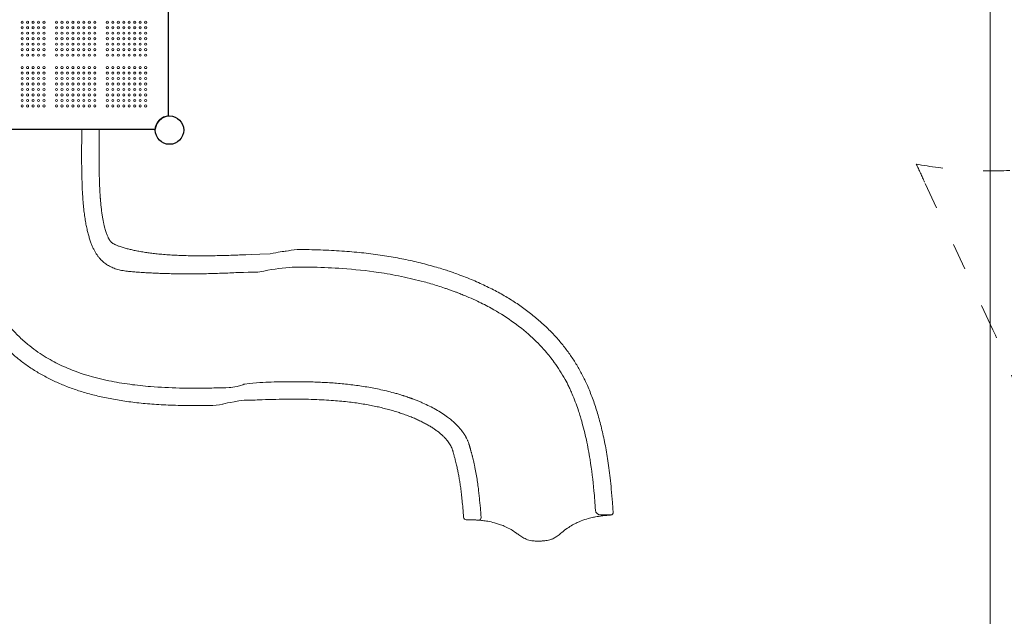
# Model space of a CAD drawing. Units: millimetres. Extents: x 120000 to 141000, y -9668 to 9013.
# Drawn here: x 132444 to 136395, y -4509 to -2114 of the extents above; entities that cross this region are included whole.
import ezdxf

# ---------------------------------------------------------------- set-up
doc = ezdxf.new("R2010")
doc.units = ezdxf.units.MM
doc.header["$LTSCALE"] = 30
doc.linetypes.add('ACAD_ISO03W100', pattern=[30, 12, -18])
for name, color, linetype, lineweight in [('InterSystem-description', 7, 'Continuous', 13), ('InterSystem-dimension', 7, 'Continuous', 5), ('InterSystem-drawing', 7, 'Continuous', 9)]:
    doc.layers.add(name, color=color, linetype=linetype, lineweight=lineweight)
doc.styles.add('arial', font='arial.ttf')
doc.dimstyles.new('IS_1-50(mm)', dxfattribs={"dimtxt": 100, "dimasz": 100, "dimexe": 10, "dimexo": 50, "dimgap": 10, "dimtad": 1, "dimdec": 0, "dimrnd": 10, "dimzin": 0, "dimtxsty": 'arial', "dimcen": 100, "dimclrd": 256, "dimclre": 256, "dimclrt": 256, "dimadec": 1, "dimazin": 0, "dimtfac": 1, "dimtdec": 0, "dimtmove": 0, "dimatfit": 3, "dimfxl": 1, "dimtolj": 1, "dimtzin": 0, "dimlwd": -1, "dimlwe": -1, "dimarcsym": 0})

# ---------------------------------------------------------------- blocks, each defined once
blk = doc.blocks.new('*D2')
at = {"layer": 'Defpoints', "color": 0, "transparency": 16777216}
for p in [(137938.5, 4352.3), (137938.5, -501.6), (122774.6, -6427.2)]:
    blk.add_point(p, dxfattribs=at)
at = {"layer": 'InterSystem-dimension', "transparency": 16777216}
for p, q in [((122774.6, -6377.2), (122774.6, 4362.3)), ((122874.6, 4352.3), (137838.5, 4352.3)), ((137938.5, -451.6), (137938.5, 4362.3))]:
    blk.add_line(p, q, dxfattribs=at)
for points in [[(122874.6, 4369), (122874.6, 4335.7), (122774.6, 4352.3)], [(137838.5, 4369), (137838.5, 4335.7), (137938.5, 4352.3)]]:
    blk.add_solid(points, dxfattribs=at)
at = {"layer": 'InterSystem-dimension', "transparency": 16777216, "insert": (130356.5, 4413.4), "char_height": 100, "attachment_point": 5, "style": 'arial'}
blk.add_mtext('\\A1;15160', dxfattribs=at)
blk = doc.blocks.new('*D3')
at = {"layer": 'Defpoints', "color": 0, "transparency": 16777216}
for p in [(129458.7, 2003.3), (138358.6, 2003.3), (124773.4, -6485.4)]:
    blk.add_point(p, dxfattribs=at)
at = {"layer": 'InterSystem-dimension', "transparency": 16777216}
for p, q in [((129508.7, 2003.3), (138368.6, 2003.3)), ((138358.6, -6385.4), (138358.6, 1903.3)), ((124823.4, -6485.4), (138368.6, -6485.4))]:
    blk.add_line(p, q, dxfattribs=at)
for points in [[(138341.9, 1903.3), (138375.3, 1903.3), (138358.6, 2003.3)], [(138341.9, -6385.4), (138375.3, -6385.4), (138358.6, -6485.4)]]:
    blk.add_solid(points, dxfattribs=at)
at = {"layer": 'InterSystem-dimension', "transparency": 16777216, "insert": (138297.5, -2241), "char_height": 100, "attachment_point": 5, "rotation": 90, "style": 'arial'}
blk.add_mtext('\\A1;8490', dxfattribs=at)
blk = doc.blocks.new('*D4')
at = {"layer": 'Defpoints', "color": 0, "transparency": 16777216}
for p in [(136338.5, -828.9), (127431.9, -1975.6), (136338.5, -7529.6)]:
    blk.add_point(p, dxfattribs=at)
at = {"layer": 'InterSystem-dimension', "transparency": 16777216}
for p, q in [((136338.5, -878.9), (136338.5, -7539.6)), ((127431.9, -2025.6), (127431.9, -7539.6)), ((127531.9, -7529.6), (136238.5, -7529.6))]:
    blk.add_line(p, q, dxfattribs=at)
for points in [[(127531.9, -7513), (127531.9, -7546.3), (127431.9, -7529.6)], [(136238.5, -7513), (136238.5, -7546.3), (136338.5, -7529.6)]]:
    blk.add_solid(points, dxfattribs=at)
at = {"layer": 'InterSystem-dimension', "transparency": 16777216, "insert": (131885.2, -7468.6), "char_height": 100, "attachment_point": 5, "style": 'arial'}
blk.add_mtext('\\A1;8910', dxfattribs=at)

msp = doc.modelspace()

# ---------------------------------------------------------------- linework, layer by layer
at = {"layer": 'InterSystem-description', "linetype": 'ACAD_ISO03W100', "ltscale": 0.3}
msp.add_line((136349.9, -3359.7), (136075.4, -2767.1), dxfattribs=at)
for centre, radius, start, end in [((136338.5, -1121.6), 1600, 259.3099, 0), ((134605.4, -3398.8), 1600, 23.257, 26.1448), ((134538.4, -4207.2), 2000, 221.6541, 25.0739)]:
    msp.add_arc(centre, radius, start, end, dxfattribs=at)
at = {"layer": 'InterSystem-drawing', "linetype": 'ByBlock', "lineweight": 25}
for p, q in [((133041.5, -2500.7), (133041.5, -1450.5)), ((131937.9, -2554.1), (132988.1, -2554.1))]:
    msp.add_line(p, q, dxfattribs=at)
at = {"layer": 'InterSystem-drawing'}
for p, q in [((132163, -2554.1), (132763, -2554.1)), ((134816.1, -4102.6), (134774.5, -4102.6))]:
    msp.add_line(p, q, dxfattribs=at)
at = {"layer": 'InterSystem-drawing', "lineweight": 0}
for centre in [(132453.5, -2124.6), (132475.5, -2124.6), (132497.5, -2124.6), (132519.5, -2124.6), (132541.5, -2124.6), (132591.5, -2124.6), (132613.5, -2124.6), (132635.5, -2124.6), (132657.5, -2124.6), (132679.5, -2124.6), (132701.5, -2124.6), (132723.5, -2124.6), (132745.5, -2124.6), (132795.5, -2124.6), (132817.5, -2124.6), (132839.5, -2124.6), (132861.5, -2124.6), (132883.5, -2124.6), (132905.5, -2124.6), (132927.5, -2124.6), (132949.5, -2124.6), (132453.5, -2146.6), (132453.5, -2168.6), (132475.5, -2146.6), (132475.5, -2168.6), (132497.5, -2146.6), (132497.5, -2168.6), (132519.5, -2146.6), (132519.5, -2168.6), (132541.5, -2146.6), (132541.5, -2168.6), (132591.5, -2146.6), (132591.5, -2168.6), (132613.5, -2146.6), (132613.5, -2168.6), (132635.5, -2146.6), (132635.5, -2168.6), (132657.5, -2146.6), (132657.5, -2168.6), (132679.5, -2146.6), (132679.5, -2168.6), (132701.5, -2146.6), (132701.5, -2168.6), (132723.5, -2146.6), (132723.5, -2168.6), (132745.5, -2146.6), (132745.5, -2168.6), (132795.5, -2146.6), (132795.5, -2168.6), (132817.5, -2146.6), (132817.5, -2168.6), (132839.5, -2146.6), (132839.5, -2168.6), (132861.5, -2146.6), (132861.5, -2168.6), (132883.5, -2146.6), (132883.5, -2168.6), (132905.5, -2146.6), (132905.5, -2168.6), (132927.5, -2146.6), (132927.5, -2168.6), (132949.5, -2146.6), (132949.5, -2168.6), (132453.5, -2190.6), (132453.5, -2212.6), (132475.5, -2190.6), (132475.5, -2212.6), (132497.5, -2190.6), (132497.5, -2212.6), (132519.5, -2190.6), (132519.5, -2212.6), (132541.5, -2190.6), (132541.5, -2212.6), (132591.5, -2190.6), (132591.5, -2212.6), (132613.5, -2190.6), (132613.5, -2212.6), (132635.5, -2190.6), (132635.5, -2212.6), (132657.5, -2190.6), (132657.5, -2212.6), (132679.5, -2190.6), (132679.5, -2212.6), (132701.5, -2190.6), (132701.5, -2212.6), (132723.5, -2190.6), (132723.5, -2212.6), (132745.5, -2190.6), (132745.5, -2212.6), (132795.5, -2190.6), (132795.5, -2212.6), (132817.5, -2190.6), (132817.5, -2212.6), (132839.5, -2190.6), (132839.5, -2212.6), (132861.5, -2190.6), (132861.5, -2212.6), (132883.5, -2190.6), (132883.5, -2212.6), (132905.5, -2190.6), (132905.5, -2212.6), (132927.5, -2190.6), (132927.5, -2212.6), (132949.5, -2190.6), (132949.5, -2212.6), (132453.5, -2234.6), (132453.5, -2256.6), (132475.5, -2234.6), (132475.5, -2256.6), (132497.5, -2234.6), (132497.5, -2256.6), (132519.5, -2234.6), (132519.5, -2256.6), (132541.5, -2234.6), (132541.5, -2256.6), (132591.5, -2234.6), (132591.5, -2256.6), (132613.5, -2234.6), (132613.5, -2256.6), (132635.5, -2234.6), (132635.5, -2256.6), (132657.5, -2234.6), (132657.5, -2256.6), (132679.5, -2234.6), (132679.5, -2256.6), (132701.5, -2234.6), (132701.5, -2256.6), (132723.5, -2234.6), (132723.5, -2256.6), (132745.5, -2234.6), (132745.5, -2256.6), (132795.5, -2234.6), (132795.5, -2256.6), (132817.5, -2234.6), (132817.5, -2256.6), (132839.5, -2234.6), (132839.5, -2256.6), (132861.5, -2234.6), (132861.5, -2256.6), (132883.5, -2234.6), (132883.5, -2256.6), (132905.5, -2234.6), (132905.5, -2256.6), (132927.5, -2234.6), (132927.5, -2256.6), (132949.5, -2234.6), (132949.5, -2256.6), (132453.5, -2306.6), (132453.5, -2328.6), (132475.5, -2306.6), (132475.5, -2328.6), (132497.5, -2306.6), (132497.5, -2328.6), (132519.5, -2306.6), (132519.5, -2328.6), (132541.5, -2306.6), (132541.5, -2328.6), (132591.5, -2306.6), (132591.5, -2328.6), (132613.5, -2306.6), (132613.5, -2328.6), (132635.5, -2306.6), (132635.5, -2328.6), (132657.5, -2306.6), (132657.5, -2328.6), (132679.5, -2306.6), (132679.5, -2328.6), (132701.5, -2306.6), (132701.5, -2328.6), (132723.5, -2306.6), (132723.5, -2328.6), (132745.5, -2306.6), (132745.5, -2328.6), (132795.5, -2306.6), (132795.5, -2328.6), (132817.5, -2306.6), (132817.5, -2328.6), (132839.5, -2306.6), (132839.5, -2328.6), (132861.5, -2306.6), (132861.5, -2328.6), (132883.5, -2306.6), (132883.5, -2328.6), (132905.5, -2306.6), (132905.5, -2328.6), (132927.5, -2306.6), (132927.5, -2328.6), (132949.5, -2306.6), (132949.5, -2328.6), (132453.5, -2350.6), (132453.5, -2372.6), (132475.5, -2350.6), (132475.5, -2372.6), (132497.5, -2350.6), (132497.5, -2372.6), (132519.5, -2350.6), (132519.5, -2372.6), (132541.5, -2350.6), (132541.5, -2372.6), (132591.5, -2350.6), (132591.5, -2372.6), (132613.5, -2350.6), (132613.5, -2372.6), (132635.5, -2350.6), (132635.5, -2372.6), (132657.5, -2350.6), (132657.5, -2372.6), (132679.5, -2350.6), (132679.5, -2372.6), (132701.5, -2350.6), (132701.5, -2372.6), (132723.5, -2350.6), (132723.5, -2372.6), (132745.5, -2350.6), (132745.5, -2372.6), (132795.5, -2350.6), (132795.5, -2372.6), (132817.5, -2350.6), (132817.5, -2372.6), (132839.5, -2350.6), (132839.5, -2372.6), (132861.5, -2350.6), (132861.5, -2372.6), (132883.5, -2350.6), (132883.5, -2372.6), (132905.5, -2350.6), (132905.5, -2372.6), (132927.5, -2350.6), (132927.5, -2372.6), (132949.5, -2350.6), (132949.5, -2372.6), (132453.5, -2394.6), (132475.5, -2394.6), (132497.5, -2394.6), (132519.5, -2394.6), (132541.5, -2394.6), (132591.5, -2394.6), (132613.5, -2394.6), (132635.5, -2394.6), (132657.5, -2394.6), (132679.5, -2394.6), (132701.5, -2394.6), (132723.5, -2394.6), (132745.5, -2394.6), (132795.5, -2394.6), (132817.5, -2394.6), (132839.5, -2394.6), (132861.5, -2394.6), (132883.5, -2394.6), (132905.5, -2394.6), (132927.5, -2394.6), (132949.5, -2394.6), (132453.5, -2416.6), (132453.5, -2438.6), (132475.5, -2416.6), (132475.5, -2438.6), (132497.5, -2416.6), (132497.5, -2438.6), (132519.5, -2416.6), (132519.5, -2438.6), (132541.5, -2416.6), (132541.5, -2438.6), (132591.5, -2416.6), (132591.5, -2438.6), (132613.5, -2416.6), (132613.5, -2438.6), (132635.5, -2416.6), (132635.5, -2438.6), (132657.5, -2416.6), (132657.5, -2438.6), (132679.5, -2416.6), (132679.5, -2438.6), (132701.5, -2416.6), (132701.5, -2438.6), (132723.5, -2416.6), (132723.5, -2438.6), (132745.5, -2416.6), (132745.5, -2438.6), (132795.5, -2416.6), (132795.5, -2438.6), (132817.5, -2416.6), (132817.5, -2438.6), (132839.5, -2416.6), (132839.5, -2438.6), (132861.5, -2416.6), (132861.5, -2438.6), (132883.5, -2416.6), (132883.5, -2438.6), (132905.5, -2416.6), (132905.5, -2438.6), (132927.5, -2416.6), (132927.5, -2438.6), (132949.5, -2416.6), (132949.5, -2438.6), (132453.5, -2460.6), (132475.5, -2460.6), (132497.5, -2460.6), (132519.5, -2460.6), (132541.5, -2460.6), (132591.5, -2460.6), (132613.5, -2460.6), (132635.5, -2460.6), (132657.5, -2460.6), (132679.5, -2460.6), (132701.5, -2460.6), (132723.5, -2460.6), (132745.5, -2460.6), (132795.5, -2460.6), (132817.5, -2460.6), (132839.5, -2460.6), (132861.5, -2460.6), (132883.5, -2460.6), (132905.5, -2460.6), (132927.5, -2460.6), (132949.5, -2460.6)]:
    msp.add_circle(centre, 4.25, dxfattribs=at)
at = {"layer": 'InterSystem-drawing', "linetype": 'ByBlock', "lineweight": 25}
msp.add_circle((133045, -2557.6), 57, dxfattribs=at)
msp.add_arc((133045, -2557.6), 57, 93.5204, 176.4796, dxfattribs=at)
at = {"layer": 'InterSystem-drawing'}
for centre, radius, start, end in [((134774.5, -4082.6), 20, 183.8043, 270), ((134815.5, -4092.6), 10, 273.9239, 3.9359), ((134235.3, -4111.6), 10, 184.2258, 270.3801), ((134285.6, -4113.3), 10, 265.3749, 4.1324)]:
    msp.add_arc(centre, radius, start, end, dxfattribs=at)
for points, knots in [([(132693, -2554.1), (132692.7, -2589.1), (132692.5, -2613.8), (132692.3, -2667.1), (132692.4, -2695.8), (132693.4, -2751.6), (132694.2, -2778.8), (132696, -2811), (132696.3, -2815.9), (132696.6, -2820.8)], [5.679711, 5.679711, 5.679711, 5.679711, 79.597807, 79.597807, 164.89807, 164.89807, 245.434037, 245.434037, 259.924666, 259.924666, 259.924666, 259.924666]), ([(132766.3, -2814.7), (132766.1, -2811.4), (132765.9, -2808), (132765.2, -2794.8), (132764.7, -2784.9), (132763.9, -2764.3), (132763.6, -2753.6), (132763, -2730.8), (132762.8, -2718.7), (132762.5, -2692.7), (132762.4, -2678.8), (132762.4, -2648.4), (132762.5, -2631.8), (132762.7, -2597.9), (132762.8, -2580.5), (132763, -2554.1)], [0, 0, 0, 0, 10.000104, 10.000104, 39.776333, 39.776333, 71.92861, 71.92861, 108.229062, 108.229062, 149.907506, 149.907506, 199.560174, 199.560174, 251.7737, 251.7737, 251.7737, 251.7737]), ([(132696.6, -2820.8), (132696.8, -2824.1), (132697, -2827.4), (132697.9, -2840.6), (132698.8, -2850.5), (132700.6, -2869.5), (132701.6, -2878.7), (132703.7, -2896.1), (132704.8, -2904.4), (132707.2, -2920.2), (132708.5, -2927.6), (132711.2, -2941.8), (132712.5, -2948.6), (132715.4, -2961.5), (132716.9, -2967.7), (132720, -2979.5), (132721.6, -2985.1), (132724.9, -2995.8), (132726.6, -3000.9), (132730.1, -3010.6), (132731.8, -3015.3), (132735.5, -3024.1), (132737.4, -3028.3), (132741.2, -3036.2), (132743.1, -3040), (132747.1, -3047.2), (132749.1, -3050.6), (132753.2, -3057), (132755.3, -3060.1), (132759.6, -3065.9), (132761.8, -3068.7), (132766.2, -3073.7), (132768.1, -3075.8), (132771.4, -3079.3), (132772.8, -3080.6), (132776.6, -3084.3), (132779.2, -3086.6), (132784.2, -3090.6), (132786.6, -3092.5), (132791.5, -3095.9), (132794, -3097.6), (132799.2, -3100.8), (132801.8, -3102.4), (132807.5, -3105.4), (132810.5, -3106.9), (132816.6, -3109.7), (132819.7, -3111), (132826, -3113.4), (132829.2, -3114.5), (132835.7, -3116.6), (132839.1, -3117.5), (132845.9, -3119.2), (132849.4, -3120), (132856.7, -3121.4), (132860.4, -3122), (132868.3, -3123.2), (132872.4, -3123.7), (132881.2, -3124.8), (132886, -3125.2), (132897.7, -3126.4), (132904.7, -3126.9), (132920.6, -3128.1), (132929.5, -3128.7), (132946.4, -3129.7), (132954.5, -3130.1), (132969.7, -3130.9), (132976.7, -3131.3), (132991.1, -3132), (132998.4, -3132.3), (133013.1, -3132.9), (133020.6, -3133.1), (133035.8, -3133.6), (133043.5, -3133.8), (133059.5, -3134.1), (133067.8, -3134.3), (133084.8, -3134.5), (133093.6, -3134.6), (133111.4, -3134.7), (133120.6, -3134.7), (133139.1, -3134.7), (133148.5, -3134.6), (133167.6, -3134.4), (133177.2, -3134.3), (133196.6, -3133.9), (133206.4, -3133.7), (133226, -3133.1), (133235.8, -3132.8), (133256.7, -3132), (133267.7, -3131.6), (133289.6, -3130.8), (133300.5, -3130.3), (133321.6, -3129.4), (133331.8, -3128.9), (133386.5, -3127.9), (133397.8, -3127.4), (133407.5, -3126.9)], [0, 0, 0, 0, 10.0001, 10.0001, 39.751699, 39.751699, 67.54329, 67.54329, 92.797983, 92.797983, 115.730243, 115.730243, 136.737995, 136.737995, 156.179604, 156.179604, 174.22034, 174.22034, 190.96098, 190.96098, 206.575268, 206.575268, 221.199055, 221.199055, 234.89137, 234.89137, 247.927801, 247.927801, 260.363203, 260.363203, 272.340773, 272.340773, 282.988708, 282.988708, 289.743957, 289.743957, 302.02151, 302.02151, 313.243803, 313.243803, 324.763581, 324.763581, 336.937227, 336.937227, 350.506387, 350.506387, 364.454007, 364.454007, 378.926567, 378.926567, 394.116111, 394.116111, 410.303186, 410.303186, 427.914191, 427.914191, 447.65417, 447.65417, 470.867313, 470.867313, 505.162032, 505.162032, 547.81079, 547.81079, 585.102077, 585.102077, 616.859881, 616.859881, 648.587329, 648.587329, 680.274489, 680.274489, 712.345884, 712.345884, 746.119927, 746.119927, 780.978643, 780.978643, 816.683773, 816.683773, 852.936767, 852.936767, 889.418417, 889.418417, 925.817924, 925.817924, 961.919023, 961.919023, 1001.91792, 1001.91792, 1040.784891, 1040.784891, 1076.806452, 1076.806452, 1109.716503, 1109.716503, 1109.716503, 1109.716503]), ([(132768.4, -2843.3), (132768.3, -2841.9), (132768.2, -2840.6), (132768, -2838.2), (132767.9, -2837.1), (132767.7, -2834.8), (132767.7, -2833.7), (132767.4, -2831), (132767.3, -2829.4), (132767, -2825.2), (132766.8, -2822.8), (132766.6, -2818.4), (132766.4, -2816.5), (132766.3, -2814.7)], [0, 0, 0, 0, 9.815865, 9.815865, 20.376699, 20.376699, 32.474956, 32.474956, 50.407862, 50.407862, 80.522478, 80.522478, 106.407768, 106.407768, 106.407768, 106.407768]), ([(133449.5, -3054.1), (133321.2, -3058.8), (133318.5, -3059), (133307.4, -3059.4), (133299.1, -3059.7), (133280.2, -3060.4), (133269.7, -3060.7), (133248.9, -3061.3), (133238.6, -3061.5), (133217.8, -3061.9), (133207.2, -3062), (133184, -3062.3), (133171.6, -3062.3), (133151.2, -3062.3), (133143.2, -3062.2), (133125, -3061.9), (133114.9, -3061.7), (133094.9, -3061.1), (133085.1, -3060.7), (133065.9, -3059.8), (133056.5, -3059.3), (133038.3, -3058.1), (133029.5, -3057.5), (133012.4, -3056.1), (133004.2, -3055.3), (132988.6, -3053.8), (132981.1, -3052.9), (132967, -3051.2), (132960.3, -3050.3), (132946.7, -3048.3), (132939.6, -3047.2), (132925.8, -3044.8), (132919, -3043.6), (132906.4, -3041), (132900.5, -3039.8), (132889.4, -3037.2), (132884.3, -3036), (132873.6, -3033.2), (132868.1, -3031.7), (132857.4, -3028.5), (132852.3, -3026.9), (132842.4, -3023.6), (132838.1, -3022), (132832.8, -3019.9), (132831.3, -3019.3), (132828.4, -3018), (132827.1, -3017.4), (132824.4, -3016.1), (132823.2, -3015.4), (132820.5, -3013.9), (132819.1, -3013), (132815.9, -3011), (132813.8, -3009.4), (132811.7, -3007.7), (132811.3, -3007.3), (132810.7, -3006.7), (132810.4, -3006.5), (132810, -3006.1), (132809.9, -3005.9), (132809.3, -3005.2), (132808.8, -3004.7), (132807.8, -3003.5), (132807.3, -3002.9), (132806.7, -3002.1), (132806.6, -3002), (132806.5, -3001.9), (132806.5, -3001.8), (132806.4, -3001.8), (132806.4, -3001.7), (132806.3, -3001.7), (132806.3, -3001.7), (132806.3, -3001.6), (132806.3, -3001.6), (132806.2, -3001.6), (132806.2, -3001.6), (132806.2, -3001.5), (132806.2, -3001.5), (132806, -3001.2), (132805.8, -3001), (132805.2, -3000.2), (132804.9, -2999.7), (132804.1, -2998.4), (132803.6, -2997.7), (132802.7, -2996), (132802, -2994.9), (132800.8, -2992.6), (132800.1, -2991.2), (132798.6, -2988.3), (132797.9, -2986.7), (132796.3, -2983.1), (132795.5, -2981.2), (132793.8, -2977), (132792.9, -2974.7), (132791.2, -2969.9), (132790.4, -2967.3), (132788.7, -2962), (132787.8, -2959.2), (132786.1, -2953.2), (132785.2, -2949.9), (132783.5, -2943), (132782.6, -2939.2), (132780.8, -2931.3), (132779.9, -2927), (132778.1, -2918), (132777.3, -2913.2), (132775.6, -2903), (132774.7, -2897.6), (132773.1, -2886.2), (132772.3, -2880.2), (132770.8, -2867.7), (132770.1, -2861.2), (132769.1, -2850.9), (132768.8, -2847.1), (132768.4, -2843.3)], [0.571339, 0.571339, 0.571339, 0.571339, 10.000114, 10.000114, 39.046444, 39.046444, 76.071305, 76.071305, 112.696573, 112.696573, 150.922838, 150.922838, 196.604542, 196.604542, 226.593481, 226.593481, 264.966469, 264.966469, 302.704421, 302.704421, 339.391833, 339.391833, 374.638724, 374.638724, 408.040091, 408.040091, 439.20793, 439.20793, 467.824504, 467.824504, 498.58938, 498.58938, 529.207819, 529.207819, 556.963059, 556.963059, 582.091116, 582.091116, 609.75343, 609.75343, 636.879339, 636.879339, 662.658873, 662.658873, 674.217757, 674.217757, 686.221537, 686.221537, 699.446697, 699.446697, 715.598361, 715.598361, 735.598601, 735.598601, 744.351696, 744.351696, 752.101587, 752.101587, 758.743297, 758.743297, 763.738129, 763.738129, 766.947751, 766.947751, 767.293702, 767.293702, 767.553123, 767.553123, 767.679564, 767.679564, 767.934536, 767.934536, 768.439041, 768.439041, 769.015258, 769.015258, 770.744228, 770.744228, 775.944368, 775.944368, 781.111738, 781.111738, 785.556032, 785.556032, 791.556788, 791.556788, 798.012933, 798.012933, 805.058176, 805.058176, 812.803161, 812.803161, 821.323676, 821.323676, 830.297576, 830.297576, 839.760697, 839.760697, 850.431493, 850.431493, 862.420718, 862.420718, 875.837813, 875.837813, 890.735061, 890.735061, 907.342184, 907.342184, 925.661027, 925.661027, 945.443727, 945.443727, 956.926603, 956.926603, 956.926603, 956.926603]), ([(132169.3, -2877.5), (132169.5, -2880.8), (132169.8, -2884.1), (132170.9, -2897.4), (132171.8, -2907.4), (132173.9, -2928.8), (132175.2, -2940.3), (132177.9, -2962.6), (132179.4, -2973.4), (132182.5, -2994.7), (132184.2, -3005.1), (132187.8, -3025.5), (132189.6, -3035.5), (132193.5, -3054.9), (132195.6, -3064.3), (132199.8, -3082.9), (132202.1, -3092), (132206.7, -3109.8), (132209.1, -3118.6), (132214.1, -3135.8), (132216.7, -3144.2), (132222.1, -3160.8), (132224.9, -3169), (132230.7, -3185.1), (132233.7, -3193), (132239.9, -3208.5), (132243, -3216.1), (132249.5, -3231), (132252.9, -3238.3), (132259.7, -3252.6), (132263.2, -3259.6), (132270.3, -3273.4), (132274, -3280.1), (132281.6, -3293.6), (132285.5, -3300.2), (132293.5, -3313.4), (132297.7, -3319.9), (132305.8, -3332.2), (132309.8, -3338), (132318.3, -3350), (132322.8, -3356.2), (132332.1, -3368.4), (132336.9, -3374.6), (132346.7, -3386.5), (132351.6, -3392.3), (132361.6, -3403.7), (132366.6, -3409.2), (132376.8, -3420), (132382, -3425.3), (132392.5, -3435.7), (132397.9, -3440.8), (132408.8, -3450.9), (132414.4, -3455.9), (132425.8, -3465.7), (132431.6, -3470.5), (132443.4, -3480), (132449.5, -3484.7), (132461.7, -3493.9), (132467.9, -3498.4), (132480.6, -3507.2), (132487, -3511.6), (132500.1, -3520.1), (132506.7, -3524.2), (132520.2, -3532.4), (132527, -3536.3), (132540.9, -3544.1), (132547.9, -3547.9), (132562.1, -3555.3), (132569.3, -3558.9), (132583.9, -3565.9), (132591.2, -3569.3), (132606.1, -3575.9), (132613.6, -3579), (132628.8, -3585.2), (132636.5, -3588.2), (132652.1, -3594), (132660, -3596.8), (132676.1, -3602.3), (132684.2, -3604.9), (132700.8, -3610), (132709.2, -3612.5), (132726.3, -3617.3), (132735, -3619.6), (132752.8, -3624), (132761.9, -3626.2), (132780.4, -3630.3), (132789.8, -3632.3), (132808.9, -3636.1), (132818.5, -3637.9), (132838.2, -3641.3), (132848.2, -3643), (132868.5, -3646), (132878.9, -3647.5), (132900.2, -3650.2), (132911.1, -3651.5), (132933.6, -3653.9), (132945.1, -3655), (132968.7, -3657), (132980.7, -3657.9), (133005.3, -3659.6), (133017.8, -3660.3), (133043.5, -3661.5), (133056.6, -3662), (133083.7, -3662.8), (133097.7, -3663.1), (133126.7, -3663.4), (133141.8, -3663.5), (133173.3, -3663.4), (133189.7, -3663.3), (133223.8, -3662.8), (133241.6, -3662.4), (133258.3, -3658), (133282.5, -3649.8), (133344.7, -3642.1)], [0, 0, 0, 0, 10.000046, 10.000046, 40.00147, 40.00147, 74.739805, 74.739805, 107.623585, 107.623585, 139.530044, 139.530044, 170.025844, 170.025844, 199.264803, 199.264803, 227.578731, 227.578731, 255.077499, 255.077499, 281.871143, 281.871143, 308.112867, 308.112867, 333.902439, 333.902439, 359.001263, 359.001263, 383.464471, 383.464471, 407.452778, 407.452778, 431.090357, 431.090357, 454.772846, 454.772846, 478.590822, 478.590822, 500.317073, 500.317073, 523.959431, 523.959431, 548.074431, 548.074431, 571.802492, 571.802492, 595.070719, 595.070719, 618.147233, 618.147233, 641.442541, 641.442541, 664.980261, 664.980261, 688.777398, 688.777398, 712.850068, 712.850068, 737.212805, 737.212805, 761.877646, 761.877646, 786.852955, 786.852955, 812.141882, 812.141882, 837.740377, 837.740377, 863.634714, 863.634714, 889.798188, 889.798188, 916.24635, 916.24635, 943.157856, 943.157856, 970.630558, 970.630558, 998.768651, 998.768651, 1027.696315, 1027.696315, 1057.564823, 1057.564823, 1088.563647, 1088.563647, 1120.740058, 1120.740058, 1153.778858, 1153.778858, 1187.907556, 1187.907556, 1223.425987, 1223.425987, 1260.74831, 1260.74831, 1300.380438, 1300.380438, 1341.67748, 1341.67748, 1384.714744, 1384.714744, 1429.964591, 1429.964591, 1478.06769, 1478.06769, 1529.895342, 1529.895342, 1586.452549, 1586.452549, 1647.029317, 1647.029317, 1651.300419, 1651.300419, 1651.300419, 1651.300419]), ([(132238.8, -2868.4), (132239, -2870.7), (132239.1, -2872.9), (132241.1, -2898.3), (132243.4, -2921.4), (132249.1, -2967.3), (132252.5, -2990.2), (132262.1, -3042.6), (132268.7, -3072), (132283.5, -3124.6), (132291.3, -3148), (132305.7, -3185.1), (132311.7, -3199.2), (132322.2, -3221.5), (132326.4, -3230), (132333.5, -3243.5), (132336.3, -3248.7), (132341, -3257), (132342.9, -3260.2), (132345.9, -3265.4), (132347.1, -3267.3), (132349.1, -3270.7), (132350, -3272.1), (132351.7, -3274.9), (132352.5, -3276.2), (132355.1, -3280.4), (132356.9, -3283.1), (132362.2, -3291.3), (132365.8, -3296.6), (132375.3, -3310.1), (132381.2, -3318.1), (132393.3, -3333.8), (132399.6, -3341.4), (132416.9, -3361.5), (132428.2, -3373.5), (132451.8, -3396.5), (132464, -3407.4), (132497.6, -3435.1), (132519.7, -3450.8), (132563.1, -3477.8), (132584, -3489.2), (132626.9, -3509.8), (132648.7, -3519), (132713.5, -3542.8), (132757.3, -3554.6), (132829.3, -3569.6), (132857.5, -3574.3), (132913.5, -3581.9), (132941.4, -3584.8), (133007.8, -3590.2), (133046.1, -3592), (133111.1, -3593.5), (133137.7, -3593.7), (133186.7, -3593.4), (133209.2, -3593.1), (133249.2, -3592.2), (133266.8, -3591.7), (133294.1, -3590.7), (133303.9, -3590.3), (133316.4, -3586.2)], [-3559.633622, -3559.633622, -3559.633622, -3559.633622, -3552.767105, -3552.767105, -3481.84224, -3481.84224, -3410.917376, -3410.917376, -3317.404838, -3317.404838, -3239.65822, -3239.65822, -3191.066584, -3191.066584, -3160.696812, -3160.696812, -3141.715704, -3141.715704, -3129.852512, -3129.852512, -3122.438017, -3122.438017, -3117.159971, -3117.159971, -3111.881926, -3111.881926, -3101.325835, -3101.325835, -3080.213653, -3080.213653, -3047.884357, -3047.884357, -3015.555061, -3015.555061, -2961.176609, -2961.176609, -2906.798157, -2906.798157, -2816.424081, -2816.424081, -2736.059956, -2736.059956, -2655.695831, -2655.695831, -2501.406303, -2501.406303, -2402.9124, -2402.9124, -2304.418498, -2304.418498, -2169.712373, -2169.712373, -2076.619253, -2076.619253, -1998.576873, -1998.576873, -1938.013937, -1938.013937, -1904.568589, -1904.568589, -1904.568589, -1904.568589]), ([(134825.4, -4091.9), (134825.2, -4088.6), (134825, -4085.3), (134824, -4072), (134823.3, -4062), (134821.2, -4034.5), (134819.7, -4017), (134816.6, -3984.3), (134815, -3969), (134811.8, -3940.3), (134810.1, -3926.8), (134806.7, -3901), (134804.9, -3888.6), (134801.2, -3864.5), (134799.3, -3852.9), (134795.3, -3830.2), (134793.2, -3819.2), (134788.9, -3797.7), (134786.7, -3787.2), (134782, -3766.6), (134779.6, -3756.4), (134774.6, -3736.4), (134772, -3726.6), (134766.7, -3707.1), (134763.9, -3697.6), (134758.1, -3678.9), (134755.2, -3669.7), (134749.1, -3651.8), (134746, -3642.9), (134739.5, -3625.4), (134736.2, -3616.7), (134729.4, -3599.8), (134725.9, -3591.5), (134718.9, -3575.6), (134715.4, -3568), (134708.5, -3553.7), (134705.2, -3547), (134698.2, -3533.5), (134694.5, -3526.6), (134687, -3513.2), (134683.2, -3506.7), (134675.4, -3493.7), (134671.4, -3487.3), (134663.1, -3474.5), (134658.8, -3468.2), (134650.1, -3455.6), (134645.6, -3449.4), (134636.4, -3437), (134631.7, -3430.8), (134622.1, -3418.7), (134617.2, -3412.6), (134607.1, -3400.7), (134601.9, -3394.8), (134591.4, -3383.1), (134586.1, -3377.4), (134575, -3365.8), (134569.4, -3360.1), (134557.7, -3348.7), (134551.8, -3343), (134539.8, -3331.9), (134533.8, -3326.6), (134521.4, -3315.9), (134515.1, -3310.6), (134502.1, -3299.9), (134495.4, -3294.6), (134481.6, -3284), (134474.5, -3278.6), (134460, -3268.2), (134452.7, -3263), (134438, -3253), (134430.6, -3248.1), (134415.5, -3238.5), (134407.9, -3233.8), (134392.4, -3224.5), (134384.5, -3219.9), (134368.3, -3210.9), (134360, -3206.4), (134343.1, -3197.5), (134334.4, -3193.1), (134316.8, -3184.4), (134307.8, -3180.1), (134289.4, -3171.6), (134280, -3167.4), (134260.8, -3159.1), (134251, -3155), (134231.1, -3147), (134220.9, -3143), (134202.6, -3136.4), (134194.7, -3133.7), (134182, -3129), (134177.2, -3127.4), (134165.4, -3123.3), (134158.4, -3121), (134142.3, -3115.9), (134133.1, -3113.1), (134113.5, -3107.3), (134103, -3104.3), (134081.8, -3098.4), (134071, -3095.6), (134049.2, -3090.1), (134038.3, -3087.4), (134016.3, -3082.3), (134005.2, -3079.9), (133982.8, -3075.2), (133971.5, -3072.9), (133948.7, -3068.7), (133937.1, -3066.6), (133913.7, -3062.7), (133901.9, -3060.9), (133877.9, -3057.4), (133865.7, -3055.7), (133841, -3052.6), (133828.5, -3051.2), (133803, -3048.5), (133790, -3047.2), (133763.7, -3044.9), (133750.2, -3043.9), (133722.8, -3042), (133708.9, -3041.2), (133680.3, -3039.7), (133665.7, -3039.1), (133635.8, -3038.1), (133620.5, -3037.7), (133589.1, -3037.1), (133573.1, -3036.9), (133540.5, -3036.8), (133524, -3042.6), (133502.9, -3043.9), (133481.2, -3048.1), (133449.5, -3054.1)], [0, 0, 0, 0, 10.000007, 10.000007, 40.000267, 40.000267, 92.717798, 92.717798, 138.765642, 138.765642, 179.514961, 179.514961, 217.162281, 217.162281, 252.736969, 252.736969, 286.482785, 286.482785, 318.876784, 318.876784, 350.344546, 350.344546, 381.214686, 381.214686, 411.381943, 411.381943, 440.571388, 440.571388, 469.043915, 469.043915, 497.388385, 497.388385, 524.700805, 524.700805, 550.466983, 550.466983, 573.342694, 573.342694, 597.283228, 597.283228, 620.732393, 620.732393, 644.236605, 644.236605, 667.997691, 667.997691, 692.026242, 692.026242, 716.326463, 716.326463, 740.885838, 740.885838, 765.645643, 765.645643, 790.732843, 790.732843, 816.48259, 816.48259, 842.872008, 842.872008, 868.791093, 868.791093, 895.399884, 895.399884, 923.10788, 923.10788, 951.931602, 951.931602, 980.965485, 980.965485, 1009.997067, 1009.997067, 1039.195092, 1039.195092, 1069.151719, 1069.151719, 1099.981474, 1099.981474, 1131.723423, 1131.723423, 1164.409299, 1164.409299, 1198.053361, 1198.053361, 1232.636884, 1232.636884, 1268.085346, 1268.085346, 1295.609033, 1295.609033, 1311.976621, 1311.976621, 1335.627516, 1335.627516, 1366.557014, 1366.557014, 1401.46639, 1401.46639, 1437.072034, 1437.072034, 1472.83314, 1472.83314, 1508.764694, 1508.764694, 1545.123308, 1545.123308, 1582.067574, 1582.067574, 1619.707939, 1619.707939, 1658.176257, 1658.176257, 1697.632061, 1697.632061, 1738.268304, 1738.268304, 1780.24425, 1780.24425, 1823.810103, 1823.810103, 1869.279025, 1869.279025, 1916.957914, 1916.957914, 1966.932751, 1966.932751, 2018.476709, 2018.476709, 2069.244131, 2069.244131, 2069.244131, 2069.244131]), ([(133407.5, -3126.9), (133495.6, -3106.8), (133559.7, -3106.2), (133662.2, -3108.7), (133700.5, -3110.5), (133787.4, -3116.8), (133835.9, -3121.9), (133914.8, -3133.5), (133945.7, -3139), (134006.7, -3151.5), (134036.8, -3158.7), (134085.3, -3171.8), (134103.8, -3177.2), (134131.3, -3185.7), (134140.3, -3188.7), (134153.8, -3193.2), (134158.2, -3194.7), (134164.9, -3197.1), (134167.1, -3197.9), (134171.6, -3199.6), (134174, -3200.5), (134178.7, -3202.2), (134181.1, -3203), (134187, -3205.1), (134190.5, -3206.3), (134197.9, -3209.1), (134201.7, -3210.6), (134211.8, -3214.5), (134218, -3217), (134231.6, -3222.6), (134239, -3225.7), (134258.1, -3234), (134269.7, -3239.3), (134299.6, -3253.5), (134317.8, -3262.8), (134364.1, -3288.2), (134391.7, -3305.2), (134444.7, -3342.6), (134470.3, -3362.8), (134504.7, -3394), (134514.6, -3403.5), (134534.2, -3423.4), (134543.7, -3433.6), (134565.7, -3458.9), (134577.8, -3474.1), (134605.2, -3511.7), (134619.7, -3534.6), (134637.9, -3567.8), (134642.9, -3577.4), (134650, -3592.1), (134652.3, -3597.1), (134655.7, -3604.6), (134656.8, -3607.1), (134658.5, -3610.8), (134659, -3612), (134660.1, -3614.5), (134660.6, -3615.8), (134665.5, -3627.4), (134669.7, -3637.6), (134677.5, -3658.5), (134681.3, -3669), (134690, -3694.8), (134694.8, -3710.2), (134706.3, -3750.4), (134712.5, -3775.5), (134723.7, -3826.9), (134728.5, -3853.2), (134739.3, -3921.3), (134744.3, -3963.4), (134750.7, -4031.1), (134752.7, -4056.4), (134754.6, -4083.9)], [1735.123242, 1735.123242, 1735.123242, 1735.123242, 1936.610013, 1936.610013, 2057.648139, 2057.648139, 2211.986448, 2211.986448, 2312.510968, 2312.510968, 2413.035489, 2413.035489, 2476.203805, 2476.203805, 2507.787962, 2507.787962, 2523.580041, 2523.580041, 2531.476081, 2531.476081, 2539.37212, 2539.37212, 2547.422115, 2547.422115, 2560.302107, 2560.302107, 2574.274358, 2574.274358, 2596.62996, 2596.62996, 2623.513209, 2623.513209, 2666.526407, 2666.526407, 2735.347524, 2735.347524, 2845.46131, 2845.46131, 2955.307986, 2955.307986, 3001.527842, 3001.527842, 3047.747699, 3047.747699, 3111.813673, 3111.813673, 3199.63638, 3199.63638, 3234.765463, 3234.765463, 3252.330005, 3252.330005, 3261.112276, 3261.112276, 3265.503411, 3265.503411, 3269.894546, 3269.894546, 3305.02363, 3305.02363, 3340.152713, 3340.152713, 3390.204518, 3390.204518, 3470.287407, 3470.287407, 3552.806436, 3552.806436, 3681.647125, 3681.647125, 3758.336075, 3758.336075, 3758.336075, 3758.336075]), ([(133316.4, -3586.2), (133338.2, -3580.5), (133344, -3577.3), (133395.5, -3570.8), (133424.5, -3569.7), (133482.9, -3568.2), (133512.2, -3567.7), (133561, -3567.6), (133580.3, -3567.8), (133619, -3568.6), (133638.4, -3569.2), (133677.1, -3571.1), (133696.5, -3572.3), (133735.1, -3575.4), (133754.3, -3577.3), (133792.6, -3581.8), (133811.6, -3584.4), (133849.2, -3590.6), (133867.9, -3594), (133896.3, -3600.1), (133906.2, -3602.3), (133925.8, -3607.1), (133935.6, -3609.6), (133950.5, -3613.7), (133955.8, -3615.2), (133966.3, -3618.3), (133971.5, -3619.9), (133978.7, -3622.1), (133980.6, -3622.7), (133983.9, -3623.8), (133985.4, -3624.2), (133988.2, -3625.1), (133989.6, -3625.6), (133993.8, -3627), (133996.5, -3627.9), (134000.3, -3629.2), (134001.2, -3629.5), (134003.3, -3630.2), (134004.5, -3630.6), (134006.8, -3631.4), (134007.9, -3631.8), (134010.7, -3632.8), (134012.3, -3633.4), (134014.6, -3634.2), (134015.2, -3634.4), (134016.3, -3634.8), (134016.9, -3635), (134018.7, -3635.7), (134019.9, -3636.1), (134023.4, -3637.4), (134025.8, -3638.3), (134030.4, -3640.1), (134032.8, -3641), (134039.7, -3643.7), (134044.3, -3645.6), (134053.4, -3649.4), (134057.9, -3651.3), (134071.3, -3657.2), (134080.1, -3661.4), (134097.4, -3670), (134105.8, -3674.4), (134122.4, -3683.8), (134130.5, -3688.7), (134146.2, -3698.8), (134153.9, -3704.1), (134166.4, -3713.4), (134171.3, -3717.3), (134181, -3725.4), (134185.6, -3729.5), (134195.9, -3739.2), (134201.4, -3744.8), (134211.9, -3756.5), (134216.9, -3762.7), (134223.7, -3772), (134225.7, -3775), (134228.5, -3779.4), (134229.3, -3780.6), (134230.9, -3783.3), (134231.7, -3784.6), (134233.3, -3787.4), (134234.1, -3788.8), (134235.3, -3791), (134235.7, -3791.8), (134236.5, -3793.3), (134236.9, -3794.1), (134238.1, -3796.4), (134238.8, -3797.9), (134240.3, -3801), (134240.9, -3802.5), (134242, -3804.9), (134242.3, -3805.8), (134243.5, -3808.4), (134244.2, -3810.3), (134245.6, -3814.1), (134246.3, -3816), (134247.3, -3819.1), (134247.7, -3820.2), (134248, -3821.4), (134248.1, -3821.5), (134248.2, -3821.8), (134248.2, -3821.9), (134248.3, -3822.3), (134248.4, -3822.5), (134248.6, -3823.3), (134248.8, -3823.8), (134248.9, -3824.4), (134249, -3824.5), (134249, -3824.7), (134249.1, -3824.8), (134249.1, -3825), (134249.1, -3825.1), (134249.2, -3825.4), (134249.3, -3825.6), (134249.4, -3826.2), (134249.5, -3826.6), (134249.8, -3827.3), (134249.9, -3827.7), (134249.9, -3828), (134250, -3828.1), (134250, -3828.1), (134250, -3828.2), (134250, -3828.3), (134250.1, -3828.4), (134250.1, -3828.6), (134250.1, -3828.7), (134250.2, -3829), (134250.2, -3829.1), (134250.3, -3829.4), (134250.3, -3829.5), (134250.4, -3829.9), (134250.5, -3830.2), (134250.6, -3830.6), (134250.7, -3830.8), (134250.8, -3831.1), (134250.8, -3831.3), (134250.9, -3831.8), (134251, -3832.1), (134251.1, -3832.5), (134251.1, -3832.6), (134251.2, -3832.8), (134251.2, -3832.9), (134251.3, -3833.1), (134251.3, -3833.2), (134251.4, -3833.5), (134251.5, -3833.8), (134251.6, -3834.3), (134251.7, -3834.7), (134251.9, -3835.4), (134252, -3835.8), (134252.3, -3836.9), (134252.5, -3837.7), (134253, -3839.3), (134253.2, -3840.1), (134253.6, -3841.5), (134253.8, -3842.2), (134254.1, -3843.4), (134254.3, -3844.1), (134254.8, -3845.9), (134255.2, -3847.2), (134255.7, -3849.2), (134255.9, -3849.9), (134256.3, -3851.4), (134256.5, -3852.1), (134257.1, -3854.3), (134257.5, -3855.8), (134258.4, -3859.1), (134258.9, -3860.8), (134259.6, -3863.5), (134259.9, -3864.4), (134260.3, -3866.3), (134260.6, -3867.2), (134261.3, -3870), (134261.8, -3871.9), (134263.3, -3877.6), (134264.2, -3881.5), (134265.7, -3887.6), (134266.2, -3889.8), (134267.2, -3894.2), (134267.7, -3896.4), (134269.1, -3903), (134270, -3907.4), (134272.7, -3920.6), (134274.4, -3929.5), (134277.5, -3947.1), (134278.9, -3956), (134281.5, -3973.7), (134282.8, -3982.5), (134284.8, -3998.3), (134285.6, -4005.3), (134287.2, -4019.3), (134288, -4026.3), (134290.1, -4047.2), (134291.4, -4061.1), (134293.5, -4085.7), (134294.3, -4096.5), (134295.6, -4112.6)], [399.703677, 399.703677, 399.703677, 399.703677, 404.894679, 404.894679, 495.899086, 495.899086, 586.903494, 586.903494, 646.513227, 646.513227, 706.12296, 706.12296, 765.732692, 765.732692, 825.342425, 825.342425, 884.952158, 884.952158, 944.561891, 944.561891, 977.054768, 977.054768, 1009.547645, 1009.547645, 1027.472931, 1027.472931, 1045.398217, 1045.398217, 1052.041119, 1052.041119, 1056.960376, 1056.960376, 1061.879633, 1061.879633, 1071.718148, 1071.718148, 1075.081589, 1075.081589, 1079.202452, 1079.202452, 1083.323315, 1083.323315, 1089.118963, 1089.118963, 1091.242279, 1091.242279, 1093.365595, 1093.365595, 1097.612227, 1097.612227, 1106.10549, 1106.10549, 1114.598753, 1114.598753, 1131.585279, 1131.585279, 1148.571805, 1148.571805, 1182.544857, 1182.544857, 1216.51791, 1216.51791, 1250.490962, 1250.490962, 1284.464014, 1284.464014, 1307.635994, 1307.635994, 1330.807973, 1330.807973, 1360.010646, 1360.010646, 1389.21332, 1389.21332, 1402.354493, 1402.354493, 1407.824979, 1407.824979, 1413.295464, 1413.295464, 1419.139852, 1419.139852, 1422.080978, 1422.080978, 1425.022104, 1425.022104, 1430.904355, 1430.904355, 1436.265022, 1436.265022, 1439.359063, 1439.359063, 1445.547146, 1445.547146, 1451.735228, 1451.735228, 1455.009709, 1455.009709, 1455.369178, 1455.369178, 1455.728648, 1455.728648, 1456.447586, 1456.447586, 1457.885464, 1457.885464, 1458.189693, 1458.189693, 1458.428639, 1458.428639, 1458.667585, 1458.667585, 1459.145477, 1459.145477, 1460.365123, 1460.365123, 1461.58477, 1461.58477, 1461.700802, 1461.700802, 1461.838801, 1461.838801, 1462.114799, 1462.114799, 1462.390797, 1462.390797, 1462.755611, 1462.755611, 1463.120425, 1463.120425, 1463.850053, 1463.850053, 1464.350831, 1464.350831, 1464.851608, 1464.851608, 1465.853162, 1465.853162, 1466.251659, 1466.251659, 1466.700037, 1466.700037, 1467.148415, 1467.148415, 1468.045171, 1468.045171, 1469.419738, 1469.419738, 1470.794304, 1470.794304, 1473.543437, 1473.543437, 1476.292569, 1476.292569, 1478.313518, 1478.313518, 1480.334467, 1480.334467, 1484.376364, 1484.376364, 1486.740935, 1486.740935, 1489.105506, 1489.105506, 1493.834647, 1493.834647, 1499.207655, 1499.207655, 1502.028756, 1502.028756, 1504.849857, 1504.849857, 1510.492059, 1510.492059, 1521.776462, 1521.776462, 1528.145181, 1528.145181, 1534.513899, 1534.513899, 1547.251336, 1547.251336, 1572.640434, 1572.640434, 1598.029532, 1598.029532, 1623.418629, 1623.418629, 1643.709846, 1643.709846, 1664.001063, 1664.001063, 1704.583497, 1704.583497, 1736.275321, 1736.275321, 1736.275321, 1736.275321]), ([(133344.7, -3642.1), (133345.4, -3642.1), (133346.1, -3642.1), (133382.8, -3641.4), (133399.8, -3640.7), (133434.8, -3639.5), (133453, -3639), (133489.8, -3638.1), (133508.4, -3637.8), (133544.6, -3637.6), (133562.2, -3637.6), (133595.1, -3638.1), (133610.4, -3638.4), (133639.2, -3639.4), (133652.7, -3640), (133678.4, -3641.4), (133690.6, -3642.1), (133714, -3643.9), (133725.1, -3644.9), (133746.5, -3646.9), (133756.8, -3648.1), (133776.7, -3650.4), (133786.2, -3651.7), (133804.8, -3654.3), (133813.7, -3655.7), (133831.2, -3658.6), (133839.7, -3660.1), (133856.2, -3663.2), (133864.3, -3664.8), (133880.1, -3668.2), (133887.8, -3670), (133903.1, -3673.6), (133910.7, -3675.5), (133925.8, -3679.5), (133933.3, -3681.6), (133948.1, -3685.9), (133955.4, -3688.1), (133968.5, -3692.3), (133974.2, -3694.2), (133983.7, -3697.5), (133987.2, -3698.7), (133993.9, -3701.2), (133997.3, -3702.4), (134006.8, -3706), (134012.9, -3708.4), (134024.9, -3713.3), (134030.7, -3715.8), (134042.1, -3720.9), (134047.6, -3723.5), (134058.5, -3728.7), (134063.7, -3731.4), (134073.9, -3736.8), (134078.9, -3739.6), (134088.3, -3745), (134092.9, -3747.8), (134101.6, -3753.3), (134105.8, -3756), (134113.8, -3761.6), (134117.6, -3764.4), (134125, -3770), (134128.5, -3772.8), (134135.2, -3778.3), (134138.3, -3781.1), (134144.3, -3786.7), (134147.1, -3789.5), (134152.5, -3795), (134154.9, -3797.7), (134159.5, -3803.1), (134161.6, -3805.7), (134165.6, -3811.1), (134167.5, -3813.9), (134171, -3819.3), (134172.5, -3822), (134175.5, -3827.6), (134176.8, -3830.5), (134179.2, -3836.2), (134180.2, -3839), (134181.3, -3842.6), (134181.5, -3843.2), (134181.9, -3844.6), (134182.2, -3845.8), (134182.5, -3846.8), (134182.5, -3846.8), (134182.5, -3847), (134182.6, -3847.1), (134182.7, -3847.5), (134182.8, -3847.9), (134183.1, -3848.9), (134183.3, -3849.6), (134183.6, -3851), (134183.8, -3851.6), (134184.2, -3853.3), (134184.5, -3854.3), (134185.3, -3857.2), (134185.8, -3859), (134186.9, -3863.1), (134187.5, -3865.3), (134189.4, -3872), (134190.7, -3876.6), (134193.8, -3888.2), (134195.6, -3895.4), (134198.6, -3908.3), (134199.9, -3914), (134202.2, -3924.9), (134203.2, -3930.1), (134205.3, -3941.2), (134206.4, -3947.1), (134208.5, -3959.5), (134209.6, -3966), (134211.7, -3979.8), (134212.7, -3987), (134214.7, -4002.2), (134215.7, -4010.1), (134217.7, -4026.9), (134218.6, -4035.7), (134220.5, -4054.8), (134221.5, -4064.9), (134223.4, -4087.5), (134224.4, -4099.9), (134225.3, -4112.4)], [399.848418, 399.848418, 399.848418, 399.848418, 400.922483, 400.922483, 454.837964, 454.837964, 512.345562, 512.345562, 571.40193, 571.40193, 626.909668, 626.909668, 675.621513, 675.621513, 718.659897, 718.659897, 757.80131, 757.80131, 793.814815, 793.814815, 827.341402, 827.341402, 858.877417, 858.877417, 888.845286, 888.845286, 917.577277, 917.577277, 945.334164, 945.334164, 972.327545, 972.327545, 999.385801, 999.385801, 1026.584095, 1026.584095, 1053.676467, 1053.676467, 1076.127729, 1076.127729, 1089.419347, 1089.419347, 1102.657483, 1102.657483, 1127.503005, 1127.503005, 1151.863622, 1151.863622, 1175.983005, 1175.983005, 1199.693401, 1199.693401, 1222.840497, 1222.840497, 1245.278915, 1245.278915, 1266.879976, 1266.879976, 1288.04686, 1288.04686, 1308.857778, 1308.857778, 1328.680395, 1328.680395, 1348.444387, 1348.444387, 1367.298891, 1367.298891, 1385.380425, 1385.380425, 1403.916096, 1403.916096, 1421.634553, 1421.634553, 1439.698482, 1439.698482, 1455.04931, 1455.04931, 1458.259497, 1458.259497, 1461.734815, 1461.734815, 1461.902795, 1461.902795, 1462.402995, 1462.402995, 1463.910547, 1463.910547, 1466.255551, 1466.255551, 1468.191244, 1468.191244, 1471.532255, 1471.532255, 1477.527813, 1477.527813, 1484.895727, 1484.895727, 1499.779073, 1499.779073, 1522.959576, 1522.959576, 1540.93648, 1540.93648, 1557.136399, 1557.136399, 1575.336444, 1575.336444, 1595.393153, 1595.393153, 1617.433378, 1617.433378, 1641.381139, 1641.381139, 1668.263871, 1668.263871, 1698.789186, 1698.789186, 1736.275321, 1736.275321, 1736.275321, 1736.275321]), ([(134767.3, -4108), (134767.3, -4108), (134766.5, -4108.2), (134762.9, -4108.8), (134759.4, -4109.3), (134749.8, -4111.2), (134743.6, -4112.5), (134729.1, -4116), (134720.6, -4118.3), (134702, -4124.5), (134691.8, -4128.3), (134675.2, -4136), (134668.8, -4139.2), (134662.7, -4142.7)], [0, 0, 0, 0, 22.745131, 22.745131, 53.917828, 53.917828, 85.988381, 85.988381, 118.842666, 118.842666, 154.055308, 154.055308, 176.06321, 176.06321, 176.06321, 176.06321]), ([(134786.8, -4105.3), (134785, -4105.5), (134783.3, -4105.7), (134779.1, -4106.3), (134776.6, -4106.6), (134772.6, -4107.2), (134771, -4107.4), (134768.8, -4107.8), (134768.1, -4107.9), (134767.4, -4108), (134767.3, -4108), (134767.3, -4108)], [0, 0, 0, 0, 5.312805, 5.312805, 13.620781, 13.620781, 21.133123, 21.133123, 27.394788, 27.394788, 31.30833, 31.30833, 31.30833, 31.30833]), ([(134767.3, -4108), (134767.3, -4108), (134767.3, -4108), (134767.3, -4108), (134767.3, -4108), (134767.3, -4108), (134767.3, -4108), (134767.3, -4108), (134767.3, -4108), (134767.3, -4108)], [0, 0, 0, 0, 35.506358, 35.506358, 67.512089, 67.512089, 87.51567, 87.51567, 100.017909, 100.017909, 100.017909, 100.017909]), ([(134796.5, -4104.2), (134795.4, -4104.3), (134794.2, -4104.5), (134792, -4104.7), (134791, -4104.8), (134789.3, -4105), (134788.6, -4105.1), (134787.6, -4105.2), (134787.2, -4105.3), (134786.8, -4105.3)], [0, 0, 0, 0, 3.553117, 3.553117, 6.755926, 6.755926, 8.757682, 8.757682, 10.00878, 10.00878, 10.00878, 10.00878]), ([(134816.1, -4102.6), (134816.1, -4102.6), (134815.9, -4102.6), (134814.7, -4102.7), (134813.5, -4102.8), (134810.2, -4103), (134808.3, -4103.2), (134804.3, -4103.5), (134802.4, -4103.7), (134799.1, -4104), (134797.8, -4104.1), (134796.5, -4104.2)], [0.007972, 0.007972, 0.007972, 0.007972, 5.288719, 5.288719, 13.585108, 13.585108, 21.099758, 21.099758, 27.351538, 27.351538, 31.258901, 31.258901, 31.258901, 31.258901]), ([(134235.4, -4121.6), (134235.4, -4121.6), (134235.4, -4121.6), (134235.4, -4121.6), (134235.4, -4121.6), (134235.4, -4121.6), (134235.4, -4121.6), (134235.4, -4121.6), (134235.4, -4121.6), (134235.4, -4121.6)], [0, 0, 0, 0, 12.504277, 12.504277, 32.511121, 32.511121, 64.522071, 64.522071, 100.034219, 100.034219, 100.034219, 100.034219]), ([(134255.2, -4121.8), (134253.9, -4121.8), (134252.6, -4121.7), (134249.3, -4121.7), (134247.4, -4121.6), (134243.4, -4121.6), (134241.4, -4121.6), (134238.1, -4121.6), (134236.8, -4121.6), (134235.7, -4121.6), (134235.4, -4121.6), (134235.4, -4121.6)], [0, 0, 0, 0, 3.911916, 3.911916, 10.170981, 10.170981, 17.701247, 17.701247, 25.98667, 25.98667, 31.295325, 31.295325, 31.295325, 31.295325]), ([(134265.1, -4122.1), (134264.6, -4122.1), (134264.2, -4122.1), (134263.1, -4122), (134262.5, -4122), (134260.7, -4121.9), (134259.6, -4121.9), (134257.4, -4121.8), (134256.3, -4121.8), (134255.2, -4121.8)], [0, 0, 0, 0, 1.282907, 1.282907, 3.335559, 3.335559, 6.619802, 6.619802, 10.055572, 10.055572, 10.055572, 10.055572]), ([(134284.8, -4123.3), (134284.8, -4123.3), (134284.7, -4123.3), (134284, -4123.2), (134283.3, -4123.2), (134281.1, -4123), (134279.4, -4122.9), (134275.4, -4122.6), (134272.9, -4122.5), (134268.6, -4122.3), (134266.8, -4122.2), (134265.1, -4122.1)], [0.008805, 0.008805, 0.008805, 0.008805, 3.924303, 3.924303, 10.203188, 10.203188, 17.712156, 17.712156, 26.069301, 26.069301, 31.394426, 31.394426, 31.394426, 31.394426]), ([(134393.5, -4149.6), (134387, -4146.7), (134380.3, -4144), (134363, -4137.7), (134352.4, -4134.6), (134333.1, -4130), (134324.3, -4128.3), (134309.2, -4125.9), (134302.6, -4125.1), (134291.1, -4123.8), (134287, -4123.5), (134285.1, -4123.3), (134284.9, -4123.3), (134284.8, -4123.3)], [0, 0, 0, 0, 22.197976, 22.197976, 57.714738, 57.714738, 90.881007, 90.881007, 123.536859, 123.536859, 165.112724, 165.112724, 174.469331, 174.469331, 174.469331, 174.469331]), ([(134662.7, -4142.7), (134655.6, -4146.6), (134648.7, -4151), (134634.3, -4161.1), (134627, -4167), (134614.8, -4177), (134610, -4180.9), (134602.4, -4186.5), (134599.8, -4188.3), (134592.8, -4192.9), (134588.2, -4195.6), (134579.6, -4199.5), (134575.6, -4201), (134567.9, -4203.2), (134564, -4204), (134554, -4205.8), (134548, -4206.4), (134540.9, -4207), (134539.6, -4207.1), (134538.4, -4207.2)], [-144.686789, -144.686789, -144.686789, -144.686789, -119.366601, -119.366601, -90.429243, -90.429243, -72.343394, -72.343394, -63.30047, -63.30047, -48.831791, -48.831791, -38.069698, -38.069698, -27.307605, -27.307605, -10.088256, -10.088256, -6.343158, -6.343158, -6.343158, -6.343158]), ([(134530.4, -4207.7), (134527.6, -4207.7), (134524.8, -4207.7), (134516.2, -4207.5), (134510.3, -4207.3), (134500.5, -4206.2), (134496.7, -4205.7), (134489.3, -4204.2), (134485.6, -4203.2), (134478.6, -4200.7), (134475.2, -4199.2), (134465.8, -4194.6), (134460.2, -4191.1), (134452.2, -4185.8), (134449.6, -4184), (134442.9, -4179.4), (134438.9, -4176.5), (134428.6, -4169.2), (134422.3, -4165.1), (134408.5, -4157), (134401.1, -4153.1), (134393.5, -4149.6)], [-147.401178, -147.401178, -147.401178, -147.401178, -139.14828, -139.14828, -122.29636, -122.29636, -111.76391, -111.76391, -101.944823, -101.944823, -92.125736, -92.125736, -73.700589, -73.700589, -64.488015, -64.488015, -49.747897, -49.747897, -26.163709, -26.163709, 0, 0, 0, 0]), ([(134532, -4207.6), (134531.6, -4207.7), (134531.3, -4207.7), (134530.8, -4207.7), (134530.7, -4207.7), (134530.5, -4207.7), (134530.5, -4207.7), (134530.4, -4207.7), (134530.4, -4207.7), (134530.4, -4207.7)], [0.496893, 0.496893, 0.496893, 0.496893, 1.780392, 1.780392, 2.45329, 2.45329, 2.730916, 2.730916, 2.981583, 2.981583, 2.981583, 2.981583]), ([(134538.4, -4207.2), (134538.4, -4207.2), (134538.3, -4207.3), (134538.2, -4207.3), (134538.1, -4207.3), (134537.8, -4207.3), (134537.4, -4207.3), (134535.9, -4207.4), (134534, -4207.5), (134532, -4207.6)], [0, 0, 0, 0, 0.133441, 0.133441, 0.422252, 0.422252, 1.335658, 1.335658, 4.645438, 4.645438, 4.645438, 4.645438])]:
    msp.add_open_spline(points, degree=3, knots=knots, dxfattribs=at)

# ---------------------------------------------------------------- dimensions: what is measured, and where the dimension line sits
at = {"layer": 'InterSystem-dimension'}
for base, p1, p2, picture, middle in [((137938.5, 4352.3), (122774.6, -6427.2), (137938.5, -501.6), '*D2', (130356.5, 4413.4)), ((136338.5, -7529.6), (127431.9, -1975.6), (136338.5, -828.9), '*D4', (131885.2, -7468.6))]:
    dim = msp.add_linear_dim(base=base, p1=p1, p2=p2, dimstyle='IS_1-50(mm)', dxfattribs=at)
    dim.commit()
    dim.dimension.update_dxf_attribs({"geometry": picture, "text_midpoint": middle})
dim = msp.add_linear_dim(base=(138358.6, 2003.3), p1=(124773.4, -6485.4), p2=(129458.7, 2003.3), angle=90, dimstyle='IS_1-50(mm)', dxfattribs=at)
dim.commit()
dim.dimension.update_dxf_attribs({"geometry": '*D3', "text_midpoint": (138297.5, -2241)})

doc.saveas('drawing.dxf')
